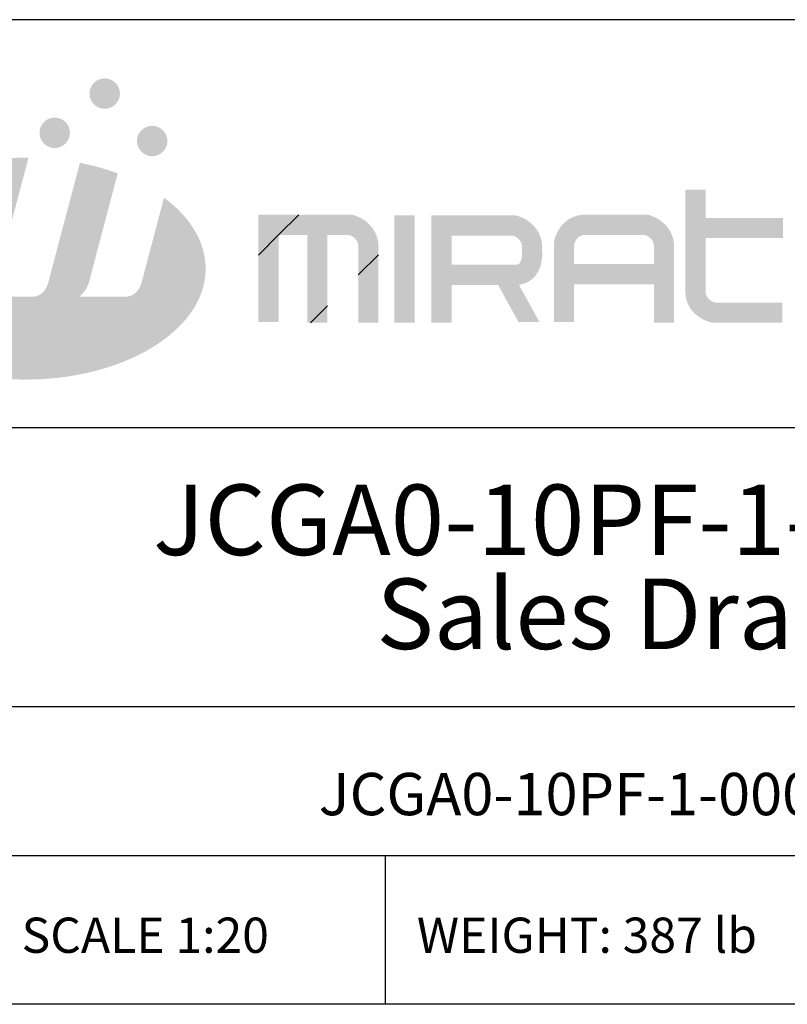
# Model space of a CAD drawing. Units: inches. Extents: x 0.5 to 10.5, y 0.5 to 7.9.
# Drawn here: x 8.1 to 9.3, y 0.5 to 2 of the extents above; entities that cross this region are included whole.
import ezdxf

# ---------------------------------------------------------------- set-up
doc = ezdxf.new("R2010")
doc.units = ezdxf.units.IN
doc.header["$MEASUREMENT"] = 0
for name, color, linetype in [('FORMAT', 7, 'Continuous'), ('LOGO_BLUE', 152, 'Continuous'), ('LOGO_GREEN', 134, 'Continuous')]:
    doc.layers.add(name, color=color, linetype=linetype)
doc.styles.add('SLDTEXTSTYLE0', font='TXT', dxfattribs={"width": 0.75})

# ---------------------------------------------------------------- blocks, each defined once
blk = doc.blocks.new('SW_NOTE_1')
at = {"layer": 'FORMAT', "color": 0, "char_height": 0.104167, "attachment_point": 2, "style": 'SLDTEXTSTYLE0'}
for s, insert in [('JCGA0-10PF-1-00004SC5', (0.8333, 0.1343)), ('Sales Drawing', (0.8149, -0.0046))]:
    blk.add_mtext(s, dxfattribs=dict(at, insert=insert))

msp = doc.modelspace()

# ---------------------------------------------------------------- hatches: boundary and pattern name
at = {"layer": 'LOGO_BLUE'}
h = msp.add_hatch(color=256, dxfattribs=at)
edge = h.paths.add_edge_path(flags=0)
edge.add_spline(control_points=[(8.423404, 1.587036), (8.423404, 1.626885), (8.400288, 1.663391), (8.361891, 1.691794)], knot_values=[0, 0, 0, 0, 1, 1, 1, 1], weights=[1, 1, 1, 1], degree=3, periodic=0)
edge.add_line((8.361891, 1.691794), (8.328604, 1.565694))
edge.add_spline(control_points=[(8.328604, 1.565694), (8.324201, 1.551993), (8.315378, 1.545505), (8.304238, 1.545505)], knot_values=[0, 0, 0, 0, 1, 1, 1, 1], weights=[1, 1, 1, 1], degree=3, periodic=0)
edge.add_line((8.304238, 1.545505), (8.23684, 1.545505))
edge.add_spline(control_points=[(8.23684, 1.545505), (8.244487, 1.553298), (8.245737, 1.553298), (8.250816, 1.565694)], knot_values=[0, 0, 0, 0, 1, 1, 1, 1], weights=[1, 1, 1, 1], degree=3, periodic=0)
edge.add_line((8.250816, 1.565694), (8.293542, 1.727826))
edge.add_spline(control_points=[(8.293542, 1.727826), (8.276085, 1.734228), (8.257395, 1.739454), (8.2377, 1.743301)], knot_values=[0, 0, 0, 0, 1, 1, 1, 1], weights=[1, 1, 1, 1], degree=3, periodic=0)
edge.add_line((8.2377, 1.743301), (8.19079, 1.565694))
edge.add_spline(control_points=[(8.19079, 1.565694), (8.186382, 1.551993), (8.177546, 1.545505), (8.166412, 1.545505)], knot_values=[0, 0, 0, 0, 1, 1, 1, 1], weights=[1, 1, 1, 1], degree=3, periodic=0)
edge.add_line((8.166412, 1.545505), (8.099014, 1.545505))
edge.add_spline(control_points=[(8.099014, 1.545505), (8.106624, 1.553298), (8.107947, 1.553298), (8.112984, 1.565694)], knot_values=[0, 0, 0, 0, 1, 1, 1, 1], weights=[1, 1, 1, 1], degree=3, periodic=0)
edge.add_line((8.112984, 1.565694), (8.161442, 1.749655))
edge.add_spline(control_points=[(8.161442, 1.749655), (8.161442, 1.750094), (8.161528, 1.750491), (8.161558, 1.750911)], knot_values=[0, 0, 0, 0, 1, 1, 1, 1], weights=[1, 1, 1, 1], degree=3, periodic=0)
edge.add_spline(control_points=[(8.161558, 1.750911), (8.160028, 1.750923), (8.15854, 1.750978), (8.156997, 1.750978)], knot_values=[0, 0, 0, 0, 1, 1, 1, 1], weights=[1, 1, 1, 1], degree=3, periodic=0)
edge.add_spline(control_points=[(8.156997, 1.750978), (8.137722, 1.750978), (8.119003, 1.749692), (8.100923, 1.747326)], knot_values=[0, 0, 0, 0, 1, 1, 1, 1], weights=[1, 1, 1, 1], degree=3, periodic=0)
edge.add_line((8.100923, 1.747326), (8.052971, 1.565694))
edge.add_spline(control_points=[(8.052971, 1.565694), (8.048574, 1.551993), (8.039714, 1.545505), (8.028574, 1.545505)], knot_values=[0, 0, 0, 0, 1, 1, 1, 1], weights=[1, 1, 1, 1], degree=3, periodic=0)
edge.add_line((8.028574, 1.545505), (7.961207, 1.545505))
edge.add_spline(control_points=[(7.961207, 1.545505), (7.968817, 1.553298), (7.970079, 1.553298), (7.97514, 1.565694)], knot_values=[0, 0, 0, 0, 1, 1, 1, 1], weights=[1, 1, 1, 1], degree=3, periodic=0)
edge.add_line((7.97514, 1.565694), (8.017586, 1.726765))
edge.add_spline(control_points=[(8.017586, 1.726765), (7.94139, 1.697916), (7.890553, 1.646141), (7.890553, 1.587036)], knot_values=[0, 0, 0, 0, 1, 1, 1, 1], weights=[1, 1, 1, 1], degree=3, periodic=0)
edge.add_spline(control_points=[(7.890553, 1.587036), (7.890553, 1.496498), (8.009854, 1.423082), (8.156997, 1.423082)], knot_values=[0, 0, 0, 0, 1, 1, 1, 1], weights=[1, 1, 1, 1], degree=3, periodic=0)
edge.add_spline(control_points=[(8.156997, 1.423082), (8.304134, 1.423082), (8.423404, 1.496498), (8.423404, 1.587036)], knot_values=[0, 0, 0, 0, 1, 1, 1, 1], weights=[1, 1, 1, 1], degree=3, periodic=0)
h = msp.add_hatch(color=256, dxfattribs=at)
edge = h.paths.add_edge_path(flags=0)
edge.add_spline(control_points=[(9.161747, 1.661879), (9.161747, 1.685434), (9.161747, 1.703514)], knot_values=[0, 0, 0, 1, 1, 1], weights=[1, 1, 1], degree=2, periodic=0)
edge.add_line((9.161747, 1.703514), (9.131979, 1.703514))
edge.add_line((9.131979, 1.703514), (9.131979, 1.555572))
edge.add_spline(control_points=[(9.131979, 1.555572), (9.130802, 1.523541), (9.157247, 1.509968), (9.171406, 1.507334)], knot_values=[0, 0, 0, 0, 1, 1, 1, 1], weights=[1, 1, 1, 1], degree=3, periodic=0)
edge.add_line((9.171406, 1.507334), (9.172766, 1.507078))
edge.add_line((9.172766, 1.507078), (9.274981, 1.507078))
edge.add_line((9.274981, 1.507078), (9.274981, 1.536889))
edge.add_spline(control_points=[(9.274981, 1.536889), (9.179851, 1.536889), (9.176089, 1.536889)], knot_values=[0, 0, 0, 1, 1, 1], weights=[1, 1, 1], degree=2, periodic=0)
edge.add_spline(control_points=[(9.176089, 1.536889), (9.171882, 1.537944), (9.161747, 1.541676), (9.161747, 1.554182)], knot_values=[0, 0, 0, 0, 1, 1, 1, 1], weights=[1, 1, 1, 1], degree=3, periodic=0)
edge.add_spline(control_points=[(9.161747, 1.554182), (9.161747, 1.554322), (9.161747, 1.593762), (9.161747, 1.632062)], knot_values=[0, 0, 0, 0, 1, 1, 1, 1], weights=[1, 1, 1, 1], degree=3, periodic=0)
edge.add_line((9.161747, 1.632062), (9.276006, 1.632062))
edge.add_line((9.276006, 1.632062), (9.276006, 1.661879))
edge.add_line((9.276006, 1.661879), (9.161747, 1.661879))
h = msp.add_hatch(dxfattribs=at)
h.set_pattern_fill('ANSI31', color=152, style=0)
edge = h.paths.add_edge_path(flags=0)
edge.add_spline(control_points=[(8.678592, 1.621378), (8.677366, 1.649909), (8.653555, 1.66316), (8.641104, 1.666269)], knot_values=[0, 0, 0, 0, 1, 1, 1, 1], weights=[1, 1, 1, 1], degree=3, periodic=0)
edge.add_line((8.641104, 1.666269), (8.639335, 1.666702))
edge.add_line((8.639335, 1.666702), (8.501443, 1.666702))
edge.add_line((8.501443, 1.666702), (8.501443, 1.659867))
edge.add_line((8.501443, 1.659867), (8.501247, 1.659867))
edge.add_line((8.501247, 1.659867), (8.501247, 1.508114))
edge.add_line((8.501247, 1.508114), (8.531041, 1.508114))
edge.add_line((8.531041, 1.508114), (8.531041, 1.636903))
edge.add_spline(control_points=[(8.531041, 1.636903), (8.54359, 1.636903), (8.558694, 1.636903), (8.57345, 1.636903)], knot_values=[0, 0, 0, 0, 1, 1, 1, 1], weights=[1, 1, 1, 1], degree=3, periodic=0)
edge.add_line((8.57345, 1.636903), (8.57345, 1.507078))
edge.add_line((8.57345, 1.507078), (8.603268, 1.507078))
edge.add_line((8.603268, 1.507078), (8.603268, 1.636903))
edge.add_spline(control_points=[(8.603268, 1.636903), (8.62064, 1.636903), (8.633677, 1.636903), (8.635085, 1.636903)], knot_values=[0, 0, 0, 0, 1, 1, 1, 1], weights=[1, 1, 1, 1], degree=3, periodic=0)
edge.add_spline(control_points=[(8.635085, 1.636903), (8.638482, 1.635751), (8.648348, 1.631623), (8.648811, 1.620738)], knot_values=[0, 0, 0, 0, 1, 1, 1, 1], weights=[1, 1, 1, 1], degree=3, periodic=0)
edge.add_line((8.648811, 1.620738), (8.648811, 1.507078))
edge.add_line((8.648811, 1.507078), (8.678592, 1.507078))
edge.add_line((8.678592, 1.507078), (8.678592, 1.621378))
h = msp.add_hatch(color=256, dxfattribs=at)
edge = h.paths.add_edge_path(flags=0)
edge.add_spline(control_points=[(8.678592, 1.621378), (8.677366, 1.649909), (8.653555, 1.66316), (8.641104, 1.666269)], knot_values=[0, 0, 0, 0, 1, 1, 1, 1], weights=[1, 1, 1, 1], degree=3, periodic=0)
edge.add_line((8.641104, 1.666269), (8.639335, 1.666702))
edge.add_line((8.639335, 1.666702), (8.501443, 1.666702))
edge.add_line((8.501443, 1.666702), (8.501443, 1.659867))
edge.add_line((8.501443, 1.659867), (8.501247, 1.659867))
edge.add_line((8.501247, 1.659867), (8.501247, 1.508114))
edge.add_line((8.501247, 1.508114), (8.531041, 1.508114))
edge.add_line((8.531041, 1.508114), (8.531041, 1.636903))
edge.add_spline(control_points=[(8.531041, 1.636903), (8.54359, 1.636903), (8.558694, 1.636903), (8.57345, 1.636903)], knot_values=[0, 0, 0, 0, 1, 1, 1, 1], weights=[1, 1, 1, 1], degree=3, periodic=0)
edge.add_line((8.57345, 1.636903), (8.57345, 1.507078))
edge.add_line((8.57345, 1.507078), (8.603268, 1.507078))
edge.add_line((8.603268, 1.507078), (8.603268, 1.636903))
edge.add_spline(control_points=[(8.603268, 1.636903), (8.62064, 1.636903), (8.633677, 1.636903), (8.635085, 1.636903)], knot_values=[0, 0, 0, 0, 1, 1, 1, 1], weights=[1, 1, 1, 1], degree=3, periodic=0)
edge.add_spline(control_points=[(8.635085, 1.636903), (8.638482, 1.635751), (8.648348, 1.631623), (8.648811, 1.620738)], knot_values=[0, 0, 0, 0, 1, 1, 1, 1], weights=[1, 1, 1, 1], degree=3, periodic=0)
edge.add_line((8.648811, 1.620738), (8.648811, 1.507078))
edge.add_line((8.648811, 1.507078), (8.678592, 1.507078))
edge.add_line((8.678592, 1.507078), (8.678592, 1.621378))
msp.add_hatch(color=256, dxfattribs=at).paths.add_polyline_path([(8.702294, 1.665885), (8.702294, 1.507078), (8.732093, 1.507078), (8.732093, 1.665885)], flags=0)
h = msp.add_hatch(color=256, dxfattribs=at)
edge = h.paths.add_edge_path(flags=0)
edge.add_spline(control_points=[(8.908206, 1.574), (8.921816, 1.588085), (8.920542, 1.609616), (8.920359, 1.612031)], knot_values=[0, 0, 0, 0, 1, 1, 1, 1], weights=[1, 1, 1, 1], degree=3, periodic=0)
edge.add_line((8.920359, 1.612031), (8.920401, 1.620354))
edge.add_spline(control_points=[(8.920401, 1.620354), (8.919139, 1.648885), (8.89531, 1.662129), (8.882889, 1.665227)], knot_values=[0, 0, 0, 0, 1, 1, 1, 1], weights=[1, 1, 1, 1], degree=3, periodic=0)
edge.add_line((8.882889, 1.665227), (8.881102, 1.665672))
edge.add_line((8.881102, 1.665672), (8.756905, 1.665672))
edge.add_line((8.756905, 1.665672), (8.756905, 1.660519))
edge.add_line((8.756905, 1.660519), (8.75685, 1.660519))
edge.add_line((8.75685, 1.660519), (8.75685, 1.507078))
edge.add_line((8.75685, 1.507078), (8.786618, 1.507078))
edge.add_line((8.786618, 1.507078), (8.786618, 1.562969))
edge.add_line((8.786618, 1.562969), (8.855309, 1.562969))
edge.add_line((8.855309, 1.562969), (8.885468, 1.508017))
edge.add_line((8.885468, 1.508017), (8.916377, 1.508017))
edge.add_line((8.916377, 1.508017), (8.88609, 1.563231))
edge.add_spline(control_points=[(8.88609, 1.563231), (8.896871, 1.564621), (8.903993, 1.569579), (8.908206, 1.574)], knot_values=[0, 0, 0, 0, 1, 1, 1, 1], weights=[1, 1, 1, 1], degree=3, periodic=0)
edge = h.paths.add_edge_path(flags=0)
edge.add_spline(control_points=[(8.890639, 1.610854), (8.890639, 1.610305), (8.890675, 1.609707), (8.890675, 1.609055)], knot_values=[0, 0, 0, 0, 1, 1, 1, 1], weights=[1, 1, 1, 1], degree=3, periodic=0)
edge.add_spline(control_points=[(8.890675, 1.609055), (8.890656, 1.604427), (8.889727, 1.597748), (8.886672, 1.594675)], knot_values=[0, 0, 0, 0, 1, 1, 1, 1], weights=[1, 1, 1, 1], degree=3, periodic=0)
edge.add_spline(control_points=[(8.886672, 1.594675), (8.886058, 1.594069), (8.884488, 1.592467), (8.879279, 1.592774)], knot_values=[0, 0, 0, 0, 1, 1, 1, 1], weights=[1, 1, 1, 1], degree=3, periodic=0)
edge.add_line((8.879279, 1.592774), (8.786618, 1.592774))
edge.add_line((8.786618, 1.592774), (8.786618, 1.635879))
edge.add_spline(control_points=[(8.786618, 1.635879), (8.821131, 1.635879), (8.873754, 1.635879), (8.876834, 1.635879)], knot_values=[0, 0, 0, 0, 1, 1, 1, 1], weights=[1, 1, 1, 1], degree=3, periodic=0)
edge.add_spline(control_points=[(8.876834, 1.635879), (8.880267, 1.634726), (8.890114, 1.630586), (8.890639, 1.619695)], knot_values=[0, 0, 0, 0, 1, 1, 1, 1], weights=[1, 1, 1, 1], degree=3, periodic=0)
edge.add_line((8.890639, 1.619695), (8.890639, 1.610854))
h = msp.add_hatch(color=256, dxfattribs=at)
edge = h.paths.add_edge_path(flags=0)
edge.add_spline(control_points=[(9.115179, 1.621385), (9.113954, 1.649916), (9.0901, 1.663166), (9.077618, 1.666276)], knot_values=[0, 0, 0, 0, 1, 1, 1, 1], weights=[1, 1, 1, 1], degree=3, periodic=0)
edge.add_line((9.077618, 1.666276), (9.075837, 1.666709))
edge.add_line((9.075837, 1.666709), (8.986287, 1.666709))
edge.add_spline(control_points=[(8.986287, 1.666709), (8.954213, 1.667891), (8.94067, 1.641415), (8.93803, 1.627238)], knot_values=[0, 0, 0, 0, 1, 1, 1, 1], weights=[1, 1, 1, 1], degree=3, periodic=0)
edge.add_line((8.93803, 1.627238), (8.937755, 1.625891))
edge.add_line((8.937755, 1.625891), (8.937755, 1.50812))
edge.add_line((8.937755, 1.50812), (8.967573, 1.50812))
edge.add_spline(control_points=[(8.967573, 1.50812), (8.967573, 1.53584), (8.967573, 1.564012)], knot_values=[0, 0, 0, 1, 1, 1], weights=[1, 1, 1], degree=2, periodic=0)
edge.add_line((8.967573, 1.564012), (9.085374, 1.564012))
edge.add_line((9.085374, 1.564012), (9.085374, 1.507084))
edge.add_line((9.085374, 1.507084), (9.115179, 1.507084))
edge.add_line((9.115179, 1.507084), (9.115179, 1.621385))
edge = h.paths.add_edge_path(flags=0)
edge.add_spline(control_points=[(8.98572, 1.636909), (9.067069, 1.636909), (9.071618, 1.636909)], knot_values=[0, 0, 0, 1, 1, 1], weights=[1, 1, 1], degree=2, periodic=0)
edge.add_spline(control_points=[(9.071618, 1.636909), (9.075051, 1.635757), (9.084892, 1.631629), (9.085374, 1.620756)], knot_values=[0, 0, 0, 0, 1, 1, 1, 1], weights=[1, 1, 1, 1], degree=3, periodic=0)
edge.add_line((9.085374, 1.620756), (9.085374, 1.593817))
edge.add_line((9.085374, 1.593817), (8.967573, 1.593817))
edge.add_spline(control_points=[(8.967573, 1.593817), (8.967573, 1.609494), (8.967573, 1.621354), (8.967573, 1.622561)], knot_values=[0, 0, 0, 0, 1, 1, 1, 1], weights=[1, 1, 1, 1], degree=3, periodic=0)
edge.add_spline(control_points=[(8.967573, 1.622561), (8.968658, 1.626897), (8.972543, 1.637403), (8.98572, 1.636909)], knot_values=[0, 0, 0, 0, 1, 1, 1, 1], weights=[1, 1, 1, 1], degree=3, periodic=0)
at = {"layer": 'LOGO_GREEN'}
h = msp.add_hatch(color=256, dxfattribs=at)
edge = h.paths.add_edge_path(flags=0)
edge.add_spline(control_points=[(8.274329, 1.823254), (8.286676, 1.823254), (8.296768, 1.833273), (8.296768, 1.845694)], knot_values=[0, 0, 0, 0, 1, 1, 1, 1], weights=[1, 1, 1, 1], degree=3, periodic=0)
edge.add_spline(control_points=[(8.296768, 1.845694), (8.296768, 1.858084), (8.286676, 1.868072), (8.274329, 1.868072)], knot_values=[0, 0, 0, 0, 1, 1, 1, 1], weights=[1, 1, 1, 1], degree=3, periodic=0)
edge.add_spline(control_points=[(8.274329, 1.868072), (8.26195, 1.868072), (8.251914, 1.858084), (8.251914, 1.845694)], knot_values=[0, 0, 0, 0, 1, 1, 1, 1], weights=[1, 1, 1, 1], degree=3, periodic=0)
edge.add_spline(control_points=[(8.251914, 1.845694), (8.251914, 1.833273), (8.26195, 1.823254), (8.274329, 1.823254)], knot_values=[0, 0, 0, 0, 1, 1, 1, 1], weights=[1, 1, 1, 1], degree=3, periodic=0)
h = msp.add_hatch(color=256, dxfattribs=at)
edge = h.paths.add_edge_path(flags=0)
edge.add_spline(control_points=[(8.200559, 1.765259), (8.212925, 1.765259), (8.222992, 1.77529), (8.222992, 1.787711)], knot_values=[0, 0, 0, 0, 1, 1, 1, 1], weights=[1, 1, 1, 1], degree=3, periodic=0)
edge.add_spline(control_points=[(8.222992, 1.787711), (8.222992, 1.800089), (8.212925, 1.810083), (8.200559, 1.810083)], knot_values=[0, 0, 0, 0, 1, 1, 1, 1], weights=[1, 1, 1, 1], degree=3, periodic=0)
edge.add_spline(control_points=[(8.200559, 1.810083), (8.188168, 1.810083), (8.178126, 1.800089), (8.178126, 1.787711)], knot_values=[0, 0, 0, 0, 1, 1, 1, 1], weights=[1, 1, 1, 1], degree=3, periodic=0)
edge.add_spline(control_points=[(8.178126, 1.787711), (8.178126, 1.77529), (8.188168, 1.765259), (8.200559, 1.765259)], knot_values=[0, 0, 0, 0, 1, 1, 1, 1], weights=[1, 1, 1, 1], degree=3, periodic=0)
h = msp.add_hatch(color=256, dxfattribs=at)
edge = h.paths.add_edge_path(flags=0)
edge.add_spline(control_points=[(8.344391, 1.753167), (8.356781, 1.753167), (8.366849, 1.763192), (8.366849, 1.775601)], knot_values=[0, 0, 0, 0, 1, 1, 1, 1], weights=[1, 1, 1, 1], degree=3, periodic=0)
edge.add_spline(control_points=[(8.366849, 1.775601), (8.366849, 1.787979), (8.356781, 1.797985), (8.344391, 1.797985)], knot_values=[0, 0, 0, 0, 1, 1, 1, 1], weights=[1, 1, 1, 1], degree=3, periodic=0)
edge.add_spline(control_points=[(8.344391, 1.797985), (8.332055, 1.797985), (8.321994, 1.787979), (8.321994, 1.775601)], knot_values=[0, 0, 0, 0, 1, 1, 1, 1], weights=[1, 1, 1, 1], degree=3, periodic=0)
edge.add_spline(control_points=[(8.321994, 1.775601), (8.321994, 1.763192), (8.332055, 1.753167), (8.344391, 1.753167)], knot_values=[0, 0, 0, 0, 1, 1, 1, 1], weights=[1, 1, 1, 1], degree=3, periodic=0)

# ---------------------------------------------------------------- linework, layer by layer
at = {"layer": 'FORMAT'}
for p, q in [((10.499997, 1.954857), (7.799997, 1.954857)), ((7.799997, 1.352524), (10.499997, 1.352524)), ((7.799997, 0.940002), (10.499997, 0.940002)), ((7.799997, 0.720002), (10.499997, 0.720002)), ((8.688431, 0.720002), (8.688431, 0.500002)), ((10.499997, 0.500002), (0.499997, 0.500002))]:
    msp.add_line(p, q, dxfattribs=at)

# ---------------------------------------------------------------- block references
msp.add_blockref('SW_NOTE_1', (8.328187, 1.133695), dxfattribs=at)

# ---------------------------------------------------------------- texts
at = {"layer": 'FORMAT', "style": 'SLDTEXTSTYLE0'}
for s, insert, char_height, attachment_point in [('JCGA0-10PF-1-00004SC5 SD', (9.144181, 0.841913), 0.0625, 2), ('SCALE 1:20', (8.334227, 0.628112), 0.0520833, 2), ('WEIGHT: 387 lb', (8.735338, 0.628112), 0.05208333, 1)]:
    msp.add_mtext(s, dxfattribs=dict(at, insert=insert, char_height=char_height, attachment_point=attachment_point))

doc.saveas('drawing.dxf')
